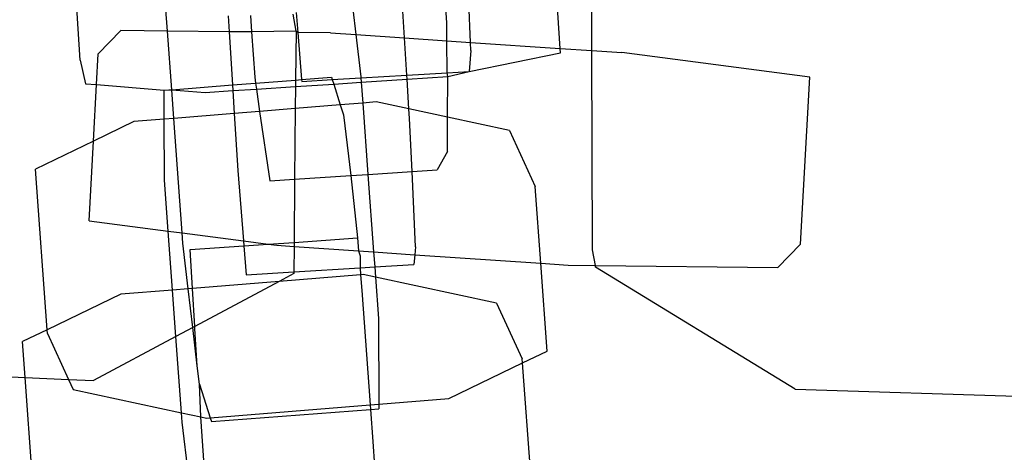
# Model space of a CAD drawing. Units: millimetres. Extents: x -9999 to 364954, y -3372 to 9233.
# Drawn here: x -7938 to -7910, y 4434 to 4446 of the extents above; entities that cross this region are included whole.
import ezdxf

# ---------------------------------------------------------------- set-up
doc = ezdxf.new("R2010")
doc.units = ezdxf.units.MM
doc.layers.add('VP-EQ', color=7, linetype='Continuous', true_color=0x8a3492)

# ---------------------------------------------------------------- blocks, each defined once
blk = doc.blocks.new('2404C')
at = {"layer": 'VP-EQ', "color": 0}
for p, q in [((16408.3625, -876.2593), (16408.3307, -875.78)), ((16409.7389, -876.2257), (16409.7257, -876.027)), ((16408.6123, -876.1757), (16408.607, -876.1029)), ((16409.1444, -876.1127), (16409.153, -876.186)), ((16409.2924, -876.1955), (16409.2867, -876.1038)), ((16409.4136, -876.1524), (16409.4098, -876.0961)), ((16409.4819, -876.2083), (16409.4766, -876.0919)), ((16409.83, -876.2319), (16409.8296, -876.1087)), ((16408.7866, -876.1324), (16408.7895, -876.1777)), ((16408.8506, -876.131), (16408.8538, -876.1785)), ((16408.9814, -876.1766), (16408.9733, -876.1274)), ((16408.9816, -876.1228), (16408.9862, -876.18)), ((16409.414, -876.2037), (16409.4136, -876.1524)), ((16408.479, -876.1742), (16408.414, -876.2407)), ((16408.6123, -876.1757), (16408.479, -876.1742)), ((16408.7895, -876.1777), (16408.6123, -876.1757)), ((16408.6246, -876.3447), (16408.6123, -876.1757)), ((16408.8538, -876.1785), (16408.7895, -876.1777)), ((16408.7895, -876.1777), (16408.799, -876.3301)), ((16408.9814, -876.1766), (16408.8538, -876.1785)), ((16408.8538, -876.1785), (16408.8627, -876.3082)), ((16408.9814, -876.1766), (16408.9801, -876.3163)), ((16408.9862, -876.18), (16408.9814, -876.1766)), ((16408.9862, -876.18), (16408.997, -876.315)), ((16409.0799, -876.1811), (16408.9862, -876.18)), ((16409.0799, -876.1811), (16409.153, -876.186)), ((16409.153, -876.186), (16409.1673, -876.3067)), ((16409.153, -876.186), (16409.2924, -876.1955)), ((16409.2924, -876.1955), (16409.414, -876.2037)), ((16409.2991, -876.3021), (16409.2924, -876.1955)), ((16409.4146, -876.2951), (16409.414, -876.2037)), ((16409.414, -876.2037), (16409.4819, -876.2083)), ((16409.483, -876.232), (16409.4819, -876.2083)), ((16409.4819, -876.2083), (16409.7389, -876.2257)), ((16409.7397, -876.2385), (16409.7389, -876.2257)), ((16409.7389, -876.2257), (16409.83, -876.2319)), ((16408.4091, -876.3293), (16408.414, -876.2407)), ((16409.483, -876.232), (16409.4783, -876.2913)), ((16409.4783, -876.2913), (16409.7397, -876.2385)), ((16409.8321, -876.8028), (16409.83, -876.2319)), ((16409.83, -876.2319), (16409.916, -876.2377)), ((16410.4547, -876.3081), (16409.916, -876.2377)), ((16408.3625, -876.2593), (16408.3777, -876.327)), ((16408.8627, -876.3082), (16408.8652, -876.3251)), ((16408.997, -876.315), (16409.0831, -876.3084)), ((16409.0831, -876.3084), (16409.0852, -876.315)), ((16409.0852, -876.315), (16409.1675, -876.3101)), ((16409.1673, -876.3067), (16409.1675, -876.3101)), ((16409.1675, -876.3101), (16409.2991, -876.3021)), ((16409.1675, -876.3101), (16409.1684, -876.3225)), ((16409.2991, -876.3021), (16409.4146, -876.2951)), ((16409.2998, -876.3139), (16409.2991, -876.3021)), ((16409.2998, -876.3139), (16409.4172, -876.3063)), ((16409.4146, -876.2951), (16409.4783, -876.2913)), ((16409.4172, -876.3063), (16409.4146, -876.2951)), ((16409.4154, -876.4228), (16409.4172, -876.3063)), ((16409.4172, -876.3063), (16409.4783, -876.2913)), ((16410.4282, -876.7867), (16410.4547, -876.3081)), ((16408.3777, -876.327), (16408.4091, -876.3293)), ((16408.4001, -876.4911), (16408.4091, -876.3293)), ((16408.4091, -876.3293), (16408.6032, -876.345)), ((16408.6246, -876.3447), (16408.799, -876.3301)), ((16408.799, -876.3301), (16408.8652, -876.3251)), ((16408.799, -876.3301), (16408.8, -876.3464)), ((16408.8652, -876.3251), (16408.9801, -876.3163)), ((16408.8652, -876.3251), (16408.8676, -876.342)), ((16408.8676, -876.342), (16408.9799, -876.3347)), ((16408.9799, -876.3347), (16408.9793, -876.3977)), ((16408.9801, -876.3163), (16408.9799, -876.3347)), ((16408.9799, -876.3347), (16409.0893, -876.3276)), ((16408.9801, -876.3163), (16408.997, -876.315)), ((16408.997, -876.315), (16408.9975, -876.3203)), ((16408.9975, -876.3203), (16409.0852, -876.315)), ((16409.0852, -876.315), (16409.0893, -876.3276)), ((16409.0893, -876.3276), (16409.1684, -876.3225)), ((16409.0893, -876.3276), (16409.1084, -876.3873)), ((16409.1684, -876.3225), (16409.2998, -876.3139)), ((16409.1684, -876.3225), (16409.1728, -876.3821)), ((16409.3052, -876.3991), (16409.2998, -876.3139)), ((16408.6032, -876.345), (16408.6161, -876.3441)), ((16408.6034, -876.4282), (16408.6032, -876.345)), ((16408.6161, -876.3441), (16408.6246, -876.3447)), ((16408.6246, -876.3447), (16408.721, -876.3516)), ((16408.6306, -876.426), (16408.6246, -876.3447)), ((16408.721, -876.3516), (16408.8, -876.3464)), ((16408.8, -876.3464), (16408.8676, -876.342)), ((16408.8, -876.3464), (16408.8041, -876.4119)), ((16408.8676, -876.342), (16408.8769, -876.406)), ((16409.1084, -876.3873), (16408.9793, -876.3977)), ((16409.1728, -876.3821), (16409.1084, -876.3873)), ((16409.1084, -876.3873), (16409.1175, -876.4155)), ((16409.2112, -876.379), (16409.1728, -876.3821)), ((16409.1728, -876.3821), (16409.1877, -876.5865)), ((16409.3052, -876.3991), (16409.2112, -876.379)), ((16408.8041, -876.4119), (16408.6306, -876.426)), ((16408.8769, -876.406), (16408.8041, -876.4119)), ((16408.8041, -876.4119), (16408.8144, -876.5757)), ((16408.9793, -876.3977), (16408.8769, -876.406)), ((16408.8769, -876.406), (16408.9059, -876.6054)), ((16408.9793, -876.3977), (16408.9774, -876.6006)), ((16409.1175, -876.4155), (16409.1381, -876.5898)), ((16409.3069, -876.4264), (16409.3052, -876.3991)), ((16409.4154, -876.4228), (16409.3052, -876.3991)), ((16409.4161, -876.5209), (16409.4154, -876.4228)), ((16409.5937, -876.461), (16409.4154, -876.4228)), ((16408.5161, -876.4353), (16408.4001, -876.4911)), ((16408.6034, -876.4282), (16408.5161, -876.4353)), ((16408.6306, -876.426), (16408.6034, -876.4282)), ((16408.604, -876.6034), (16408.6034, -876.4282)), ((16408.6546, -876.7542), (16408.6306, -876.426)), ((16409.3141, -876.578), (16409.3069, -876.4264)), ((16409.5937, -876.461), (16409.6673, -876.6208)), ((16408.4001, -876.4911), (16408.2338, -876.5711)), ((16408.3875, -876.7192), (16408.4001, -876.4911)), ((16409.4161, -876.5209), (16409.3862, -876.5731)), ((16408.2676, -877.0316), (16408.2338, -876.5711)), ((16408.8144, -876.5757), (16408.8307, -876.7772)), ((16408.9774, -876.6006), (16409.1381, -876.5898)), ((16409.1381, -876.5898), (16409.1877, -876.5865)), ((16409.1381, -876.5898), (16409.1577, -876.7687)), ((16409.1877, -876.5865), (16409.3141, -876.578)), ((16409.1877, -876.5865), (16409.204, -876.8085)), ((16409.3141, -876.578), (16409.3862, -876.5731)), ((16409.3243, -876.7938), (16409.3141, -876.578)), ((16408.6146, -876.7489), (16408.604, -876.6034)), ((16408.9059, -876.6054), (16408.9774, -876.6006)), ((16408.9774, -876.6006), (16408.9757, -876.7813)), ((16409.6834, -876.841), (16409.6673, -876.6208)), ((16408.3875, -876.7192), (16408.6146, -876.7489)), ((16408.6146, -876.7489), (16408.6546, -876.7542)), ((16408.627, -876.9178), (16408.6146, -876.7489)), ((16408.6567, -876.7831), (16408.6546, -876.7542)), ((16408.6546, -876.7542), (16408.8307, -876.7772)), ((16408.6722, -876.9142), (16408.6567, -876.7831)), ((16408.6772, -876.8019), (16408.8319, -876.7912)), ((16408.8307, -876.7772), (16408.8319, -876.7912)), ((16408.8307, -876.7772), (16408.9013, -876.7864)), ((16408.8319, -876.7912), (16408.9013, -876.7864)), ((16408.8319, -876.7912), (16408.8386, -876.8742)), ((16408.9013, -876.7864), (16408.9757, -876.7813)), ((16408.9013, -876.7864), (16408.9262, -876.7897)), ((16408.9262, -876.7897), (16408.9756, -876.793)), ((16408.9757, -876.7813), (16408.9756, -876.793)), ((16408.9757, -876.7813), (16409.1577, -876.7687)), ((16409.1577, -876.7687), (16409.1608, -876.8056)), ((16410.3632, -876.8532), (16410.4282, -876.7867)), ((16408.6839, -876.9132), (16408.6772, -876.8019)), ((16408.9756, -876.793), (16408.9749, -876.8657)), ((16408.9756, -876.793), (16409.1608, -876.8056)), ((16409.1608, -876.8056), (16409.1652, -876.8199)), ((16409.1608, -876.8056), (16409.204, -876.8085)), ((16409.204, -876.8085), (16409.2071, -876.8513)), ((16409.204, -876.8085), (16409.3221, -876.8165)), ((16409.3221, -876.8165), (16409.3194, -876.8444)), ((16409.3243, -876.7938), (16409.3221, -876.8165)), ((16409.3221, -876.8165), (16409.6834, -876.841)), ((16409.84, -876.8472), (16409.8321, -876.8028)), ((16409.1652, -876.8199), (16409.1649, -876.8539)), ((16409.2071, -876.8513), (16409.3194, -876.8444)), ((16409.7019, -877.0925), (16409.6834, -876.841)), ((16409.6834, -876.841), (16409.7623, -876.8463)), ((16409.7623, -876.8463), (16409.84, -876.8472)), ((16409.84, -876.8472), (16410.3632, -876.8532)), ((16409.8408, -876.852), (16409.84, -876.8472)), ((16408.8386, -876.8742), (16408.9749, -876.8657)), ((16408.9749, -876.8707), (16408.933, -876.8931)), ((16409.1666, -876.8742), (16408.933, -876.8931)), ((16408.9749, -876.8657), (16409.1649, -876.8539)), ((16408.9749, -876.8657), (16408.9749, -876.8707)), ((16409.1649, -876.8539), (16409.2071, -876.8513)), ((16409.1649, -876.8539), (16409.1666, -876.8742)), ((16409.1742, -876.8735), (16409.1666, -876.8742)), ((16409.1666, -876.8742), (16409.1705, -876.9193)), ((16409.2093, -876.8811), (16409.1742, -876.8735)), ((16409.2071, -876.8513), (16409.2093, -876.8811)), ((16410.4135, -877.202), (16409.8408, -876.852)), ((16408.933, -876.8931), (16408.6839, -876.9132)), ((16408.933, -876.8931), (16408.6906, -877.0224)), ((16409.5567, -876.9556), (16409.2093, -876.8811)), ((16409.2093, -876.8811), (16409.218, -876.9996)), ((16408.4791, -876.9298), (16408.2676, -877.0316)), ((16408.627, -876.9178), (16408.4791, -876.9298)), ((16408.6722, -876.9142), (16408.627, -876.9178)), ((16408.6367, -877.0511), (16408.627, -876.9178)), ((16408.6839, -876.9132), (16408.6722, -876.9142)), ((16408.6853, -877.0252), (16408.6722, -876.9142)), ((16408.6906, -877.0224), (16408.6839, -876.9132)), ((16409.1705, -876.9193), (16409.1941, -877.2466)), ((16409.5567, -876.9556), (16409.6303, -877.1154)), ((16409.218, -876.9996), (16409.2187, -877.2446)), ((16408.2676, -877.0316), (16408.1968, -877.0657)), ((16408.2684, -877.0428), (16408.2676, -877.0316)), ((16408.2684, -877.0428), (16408.3288, -877.1739)), ((16408.6853, -877.0252), (16408.6367, -877.0511)), ((16408.6906, -877.0224), (16408.6853, -877.0252)), ((16408.6982, -877.1352), (16408.6853, -877.0252)), ((16408.691, -877.0287), (16408.6906, -877.0224)), ((16408.6982, -877.1352), (16408.691, -877.0287)), ((16408.2043, -877.1683), (16408.1968, -877.0657)), ((16408.6367, -877.0511), (16408.4005, -877.1771)), ((16408.6527, -877.2692), (16408.6367, -877.0511)), ((16409.6311, -877.1266), (16409.7019, -877.0925)), ((16409.4196, -877.2283), (16409.6311, -877.1266)), ((16409.6311, -877.1266), (16409.6303, -877.1154)), ((16409.66, -877.521), (16409.6311, -877.1266)), ((16407.5624, -877.1396), (16408.2043, -877.1683)), ((16408.7044, -877.1875), (16408.6982, -877.1352)), ((16408.2314, -877.5373), (16408.2043, -877.1683)), ((16408.2043, -877.1683), (16408.3288, -877.1739)), ((16408.3288, -877.1739), (16408.342, -877.2026)), ((16408.3288, -877.1739), (16408.4005, -877.1771)), ((16408.342, -877.2026), (16408.6527, -877.2692)), ((16408.7044, -877.1875), (16408.7353, -877.2837)), ((16408.7082, -877.2811), (16408.7044, -877.1875)), ((16410.4135, -877.202), (16411.2521, -877.2286)), ((16409.2187, -877.2446), (16409.4196, -877.2283)), ((16408.6546, -877.2963), (16408.6527, -877.2692)), ((16408.6527, -877.2692), (16408.7082, -877.2811)), ((16408.7353, -877.2837), (16409.1941, -877.2466)), ((16408.7388, -877.2946), (16409.195, -877.2598)), ((16409.1941, -877.2466), (16409.2187, -877.2446)), ((16409.1941, -877.2466), (16409.195, -877.2598)), ((16409.195, -877.2598), (16409.2188, -877.258)), ((16409.195, -877.2598), (16409.2016, -877.3514)), ((16409.2187, -877.2446), (16409.2188, -877.258)), ((16408.6737, -877.4575), (16408.6546, -877.2963)), ((16408.7082, -877.2811), (16408.7245, -877.2846)), ((16408.72, -877.4545), (16408.7082, -877.2811)), ((16408.7245, -877.2846), (16408.7353, -877.2837)), ((16408.7353, -877.2837), (16408.7388, -877.2946)), ((16409.2016, -877.3514), (16409.2065, -877.4225))]:
    blk.add_line(p, q, dxfattribs=at)
blk = doc.blocks.new('VPL-19-2404C')
at = {"layer": 'VP-EQ', "color": 0, "xscale": 10, "yscale": 10, "zscale": 10}
blk.add_blockref('2404C', (-172019.955, 13207.896), dxfattribs=at)

msp = doc.modelspace()

# ---------------------------------------------------------------- block references
msp.add_blockref('VPL-19-2404C', (0, 0))

doc.saveas('drawing.dxf')
